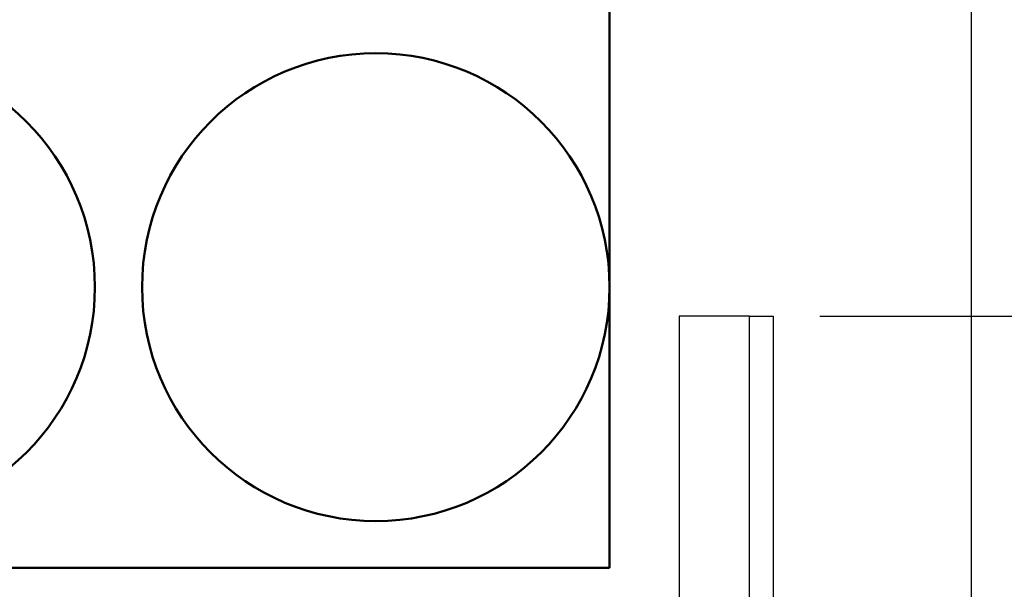
# Model space of a CAD drawing. Units: inches. Extents: x -173 to 2326, y -248 to 409.
# Drawn here: x -96 to -94, y -163 to -163 of the extents above; entities that cross this region are included whole.
import ezdxf

# ---------------------------------------------------------------- set-up
doc = ezdxf.new("R2010")
doc.units = ezdxf.units.IN
doc.header["$LTSCALE"] = 0.5
doc.header["$MEASUREMENT"] = 0
doc.header["$PDSIZE"] = 1
doc.layers.get('Defpoints').update_dxf_attribs({"color": 251})
doc.layers.add('DIM', color=1, linetype='Continuous')
doc.layers.add('OBJECT', color=3, linetype='Continuous')
doc.layers.add('Storefront', color=7, linetype='Continuous', lineweight=30)
doc.layers.add('Visible (ANSI)', color=7, linetype='Continuous', lineweight=50)
doc.styles.get("Standard").update_dxf_attribs({"font": 'arial.ttf'})
doc.dimstyles.new('DD$0', dxfattribs={"dimtxt": 0.125, "dimasz": 0.125, "dimexe": 0.125, "dimexo": 0.0625, "dimgap": 0.0625, "dimtad": 1, "dimdec": 4, "dimzin": 3, "dimdsep": 46, "dimlunit": 5, "dimtxsty": 'Standard', "dimblk": 'ARCHTICK', "dimcen": 0, "dimclrd": 256, "dimclre": 256, "dimclrt": 256, "dimadec": 0, "dimazin": 0, "dimtfac": 1, "dimtdec": 4, "dimtofl": 0, "dimtmove": 0, "dimatfit": 3, "dimfxl": 0.125, "dimtfill": 1, "dimfrac": 2, "dimtolj": 1, "dimtzin": 0, "dimlwd": -1, "dimlwe": -1, "dimarcsym": 0})

# ---------------------------------------------------------------- blocks, each defined once
blk = doc.blocks.new('E5762')
at = {"layer": 'Storefront'}
blk.add_lwpolyline([(1.688, -1.147), (1.688, 1.147), (1.594, 1.147), (1.594, 0.497)], dxfattribs=at)
blk = doc.blocks.new('E6778')
at = {"layer": 'Storefront'}
blk.add_lwpolyline([(4.891, -0.919), (4.891, -0.109), (2.5625, -0.109), (2.5625, -0.919)], dxfattribs=at)
blk = doc.blocks.new('_ArchTick')
at = {"color": 0, "linetype": 'ByBlock', "const_width": 0.15}
blk.add_lwpolyline([(-0.5, -0.5), (0.5, 0.5)], dxfattribs=at)
blk = doc.blocks.new('*D645')
at = {"transparency": 16777216}
for p, q in [((-94.1409, -162.5151), (-93.4681, -162.5151)), ((-93.5931, -162.5151), (-93.5931, -163.0378)), ((-94.5148, -163.0378), (-93.4681, -163.0378))]:
    blk.add_line(p, q, dxfattribs=at)
at = {"layer": 'Defpoints', "color": 0, "transparency": 16777216}
for p in [(-94.2034, -162.5151), (-94.5773, -163.0378), (-93.5931, -163.0378)]:
    blk.add_point(p, dxfattribs=at)
at = {"transparency": 16777216, "xscale": 0.125, "yscale": 0.125, "zscale": 0.125}
for p, rotation in [((-93.5931, -162.5151), 90), ((-93.5931, -163.0378), 270)]:
    blk.add_blockref('_ArchTick', p, dxfattribs=dict(at, rotation=rotation))
at = {"transparency": 16777216, "insert": (-93.7202, -162.7764), "char_height": 0.125, "attachment_point": 5, "rotation": 90, "bg_fill": 3, "box_fill_scale": 1.25, "bg_fill_color": 256, "bg_fill_true_color": 13158600, "bg_fill_transparency": 0}
blk.add_mtext('\\A1;1/2"', dxfattribs=at)
blk = doc.blocks.new('A$C74de8d8f')
at = {"layer": 'Visible (ANSI)', "color": 161}
for p, q in [((0.6565, 0), (0.6565, -0.75)), ((0.6565, -0.75), (-0.6565, -0.75))]:
    blk.add_line(p, q, dxfattribs=at)
for centre in [(-0.344, -0.375), (0.344, -0.375)]:
    blk.add_circle(centre, 0.3125, dxfattribs=at)

msp = doc.modelspace()

# ---------------------------------------------------------------- linework, layer by layer
at = {"color": 2}
for p, q in [((-94.608756, -163.0377924), (-94.5772831, -163.0377924)), ((-94.5772831, -163.0377924), (-94.5772831, -166.8004839))]:
    msp.add_line(p, q, dxfattribs=at)

# ---------------------------------------------------------------- block references
msp.add_blockref('A$C74de8d8f', (-95.4522831, -162.6240669))
at = {"layer": 'DIM'}
msp.add_blockref('E5762', (-96.296756, -164.1847924), dxfattribs=at)
at = {"layer": 'OBJECT'}
msp.add_blockref('E6778', (-99.2027831, -162.5150669), dxfattribs=at)

# ---------------------------------------------------------------- next in the draw order: dimensions: what is measured, and where the dimension line sits
dim = msp.add_linear_dim(base=(-93.5930955, -163.0377924), p1=(-94.2034267, -162.5150669), p2=(-94.5772831, -163.0377924), angle=90, dimstyle='DD$0', override={"dimpost": '"'})
dim.commit()
dim.dimension.update_dxf_attribs({"geometry": '*D645', "text_midpoint": (-93.7202271, -162.7764296)})

# ---------------------------------------------------------------- next in the draw order: linework, layer by layer
msp.add_line((-94.5147831, -163.0377924), (-93.4685684, -163.0377924))

doc.saveas('drawing.dxf')
